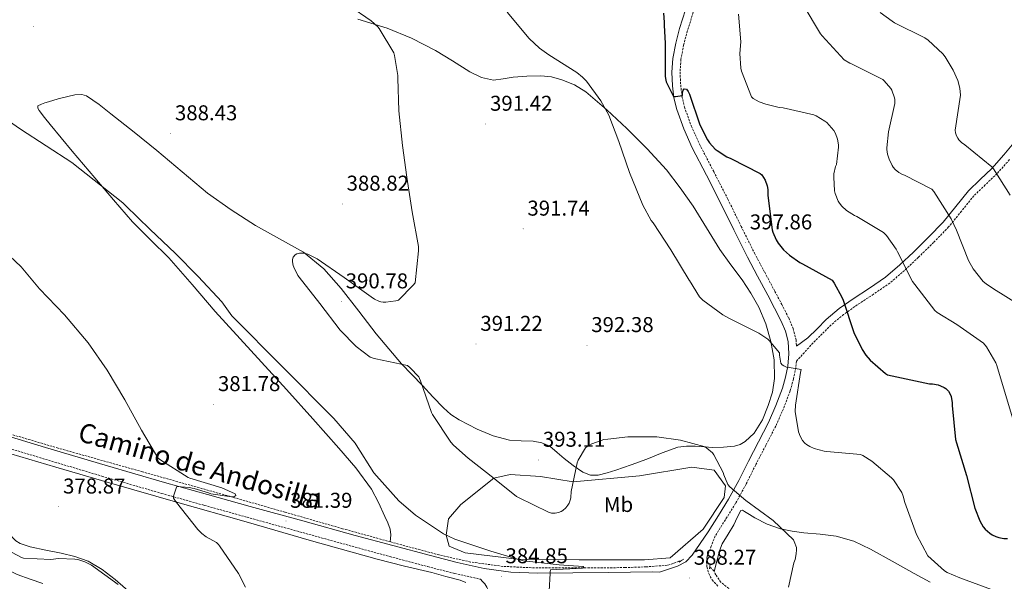
# Model space of a CAD drawing. Units: metres. Extents: x 589971 to 594465, y 4693919 to 4696947.
# Drawn here: x 593482 to 593942, y 4695223 to 4695486 of the extents above; entities that cross this region are included whole.
import ezdxf
from ezdxf.enums import TextEntityAlignment as Align

# ---------------------------------------------------------------- set-up
doc = ezdxf.new("R2010")
doc.units = ezdxf.units.M
doc.header["$MEASUREMENT"] = 0
doc.linetypes.add('TRAZOS', pattern=[0.75, 0.5, -0.25])
doc.linetypes.add('TRAZOSX2', pattern=[1.5, 1, -0.5])
for name, color, linetype, lineweight in [('Carátula', 7, 'Continuous', 5), ('Level 11', 142, 'TRAZOSX2', 13), ('Level 21', 19, 'Continuous', 0), ('Level 36', 19, 'Continuous', 40), ('Level 37', 92, 'Continuous', 0), ('Level 4', 36, 'Continuous', 30), ('Level 41', 19, 'Continuous', 0), ('Level 44', 19, 'Continuous', 0), ('Level 5', 36, 'Continuous', 0), ('Level 7', 1, 'Continuous', 0)]:
    doc.layers.add(name, color=color, linetype=linetype, lineweight=lineweight)
doc.styles.add('Arial', font='ARIAL.TTF', dxfattribs={"height": 0.2})

# ---------------------------------------------------------------- blocks, each defined once
blk = doc.blocks.new('5PATER')
at = {"layer": 'Carátula', "linetype": 'Continuous', "lineweight": 5}
h = blk.add_hatch(color=250, dxfattribs=at)
edge = h.paths.add_edge_path()
edge.add_ellipse((0, 0), major_axis=(-1.33, -1.34), ratio=0.999422, start_angle=0, end_angle=360)

msp = doc.modelspace()

# ---------------------------------------------------------------- linework, layer by layer
at = {"layer": 'Level 11', "color": 142, "linetype": 'TRAZOSX2', "lineweight": 13}
for points in [[(593791.01, 4695232.82, 387.23), (593790.23, 4695232.76, 387.21), (593787.52, 4695231.76, 387.15), (593784.79, 4695230.9, 387.08), (593774.97, 4695230.14, 386.77), (593765.14, 4695229.81, 386.44), (593748.47, 4695229.65, 385.93), (593731.8, 4695229.62, 385.42), (593719.86, 4695229.79, 385.04), (593707.93, 4695230.39, 384.65), (593692.9, 4695232.4, 384.1), (593678.1, 4695235.77, 383.56), (593655.53, 4695241.77, 382.82), (593633.05, 4695247.99, 382.09), (593606.07, 4695255.71, 381.19), (593579.09, 4695263.42, 380.3), (593539.58, 4695274.53, 379.66), (593500.06, 4695285.62, 379.34), (593468.04, 4695295.02, 378.73)], [(593872.5, 4695180.9, 390.39), (593853.53, 4695193.14, 389.7), (593839.09, 4695202.48, 389.27), (593824.66, 4695211.83, 388.87), (593817.1, 4695217.21, 388.75), (593809.81, 4695222.96, 388.55), (593807.57, 4695226.39, 388.3), (593806.58, 4695228.23, 388.14), (593805.14, 4695229.68, 387.98), (593804.64, 4695229.93, 387.93)]]:
    msp.add_polyline3d(points, dxfattribs=at)
at = {"layer": 'Level 21', "color": 19, "linetype": 'Continuous', "lineweight": 0}
for points in [[(593789.21, 4695443.83, 399.69), (593787.93, 4695449.32, 400.07), (593787.29, 4695454.9, 400.46), (593786.99, 4695461.31, 400.5), (593787.42, 4695467.7, 400.52), (593788.75, 4695474.76, 400.98), (593790.55, 4695481.72, 401.42), (593793.35, 4695490.38, 401.71)], [(593474.19, 4695291.97, 378.77), (593494.23, 4695285.88, 378.89), (593522.01, 4695277.61, 379.19), (593549.85, 4695269.56, 379.78), (593569.84, 4695263.98, 380.42), (593589.85, 4695258.42, 381.06), (593614.39, 4695251.63, 381.77), (593638.93, 4695244.86, 382.47), (593656.53, 4695240.08, 382.98), (593674.13, 4695235.38, 383.5), (593686.61, 4695232.21, 384.1), (593699.22, 4695229.43, 384.78), (593711.73, 4695227.71, 385.16), (593724.31, 4695227.25, 385.54), (593740.73, 4695227.35, 386.42), (593757.14, 4695227.51, 387.21), (593767.64, 4695227.67, 387.47), (593778.13, 4695227.83, 387.72), (593781.21, 4695227.62, 387.8), (593785.43, 4695229.07, 387.79), (593789.65, 4695230.52, 387.78), (593793.45, 4695232.52, 388.04), (593796.44, 4695235.57, 388.36), (593800.21, 4695241.08, 388.52), (593803.99, 4695246.58, 388.68), (593808.73, 4695254.16, 388.9), (593813.46, 4695261.75, 389.13), (593818.28, 4695270.56, 389.99), (593822.74, 4695279.54, 391.18), (593827.42, 4695288.56, 392.07), (593832.09, 4695297.59, 392.9), (593835.61, 4695305.46, 393.48), (593838.61, 4695313.59, 394.06), (593840.09, 4695318.7, 394.58), (593841.11, 4695323.89, 395.08), (593841.69, 4695329.68, 395.47), (593841.24, 4695335.48, 395.85), (593840.01, 4695340.29, 396.21), (593838.1, 4695344.88, 396.55), (593834.95, 4695350.98, 396.76), (593831.77, 4695357.04, 396.87), (593826.98, 4695365.96, 397.36), (593822.23, 4695374.9, 397.77), (593815.94, 4695387.52, 398.07), (593809.75, 4695400.18, 398.34), (593803.12, 4695413.08, 398.6), (593796.44, 4695425.97, 398.86), (593792.48, 4695434.73, 399.2), (593789.21, 4695443.83, 399.69)], [(593845.23, 4695333.21, 395.68), (593850.54, 4695337.16, 396.81), (593854.8, 4695341.41, 397.74), (593859.05, 4695345.67, 398.66), (593865.18, 4695350.77, 399.49), (593871.73, 4695355.4, 400.26), (593879.3, 4695360.33, 401.7), (593886.77, 4695365.44, 403.14), (593893.45, 4695371.19, 404.27), (593899.82, 4695377.22, 405.51), (593906.91, 4695384.15, 407.24), (593913.77, 4695391.24, 408.97), (593919.7, 4695398.52, 410.6), (593925.61, 4695405.83, 412.23), (593931.08, 4695411.05, 413.72), (593936.56, 4695416.26, 415.24), (593942.18, 4695422.6, 416.69), (593947.63, 4695429.12, 417.93)], [(593629.07, 4695079.81, 383.54), (593629.81, 4695084.41, 383.3), (593631.38, 4695089.14, 383.11), (593637.02, 4695100.26, 383.04), (593642.97, 4695111.1, 382.98), (593656.54, 4695134.97, 382.58), (593670.1, 4695158.84, 382.66), (593684.21, 4695183.67, 383.53), (593698.33, 4695208.5, 384.39), (593699.86, 4695211.9, 384.33), (593701.4, 4695215.29, 384.26), (593701.67, 4695217.15, 384.26), (593701.21, 4695219.06, 384.26), (593700.48, 4695220.73, 384.15), (593699.48, 4695222.2, 384.2), (593698.46, 4695223.3, 384.47), (593697.44, 4695224.4, 384.73)]]:
    msp.add_polyline3d(points, dxfattribs=at)
at = {"layer": 'Level 21', "color": 19, "linetype": 'TRAZOSX2', "lineweight": 0}
for points in [[(593796.97, 4695489.21, 401.71), (593794.21, 4695480.65, 401.42), (593792.46, 4695473.92, 400.98), (593791.19, 4695467.22, 400.52), (593790.79, 4695461.27, 400.5), (593791.08, 4695455.2, 400.46), (593791.68, 4695449.97, 400.07), (593792.86, 4695444.91, 399.69), (593796.01, 4695436.16, 399.2), (593799.86, 4695427.63, 398.86), (593806.5, 4695414.82, 398.6), (593813.15, 4695401.88, 398.34), (593819.35, 4695389.2, 398.07), (593825.61, 4695376.64, 397.77), (593830.33, 4695367.75, 397.36), (593835.13, 4695358.83, 396.87), (593838.33, 4695352.74, 396.76), (593841.55, 4695346.49, 396.55), (593843.63, 4695341.5, 396.21), (593845.01, 4695336.1, 395.85), (593845.23, 4695333.21, 395.68)], [(593944.77, 4695420.38, 416.69), (593939.01, 4695413.89, 415.24), (593933.44, 4695408.58, 413.72), (593928.13, 4695403.51, 412.23), (593922.35, 4695396.37, 410.6), (593916.33, 4695388.97, 408.97), (593909.32, 4695381.74, 407.24), (593902.19, 4695374.76, 405.51), (593895.73, 4695368.66, 404.27), (593888.85, 4695362.74, 403.14), (593881.19, 4695357.49, 401.7), (593873.64, 4695352.58, 400.26), (593867.25, 4695348.06, 399.49), (593861.36, 4695343.15, 398.66), (593857.21, 4695339, 397.74), (593852.95, 4695334.75, 396.81), (593845.16, 4695326.2, 395.26), (593844.88, 4695323.34, 395.08), (593843.79, 4695317.8, 394.58), (593842.23, 4695312.4, 394.06), (593839.13, 4695304.02, 393.48), (593835.51, 4695295.94, 392.9), (593830.8, 4695286.81, 392.07), (593826.13, 4695277.82, 391.18), (593821.65, 4695268.8, 389.99), (593816.75, 4695259.83, 389.13), (593811.95, 4695252.15, 388.9), (593807.22, 4695244.57, 388.68), (593805.35, 4695239.85, 388.68), (593803.48, 4695235.12, 388.68), (593803.08, 4695232.72, 388.6), (593803.35, 4695230.26, 388.49), (593804.17, 4695226.99, 388.44), (593805.78, 4695224.12, 388.49), (593808.66, 4695220.91, 388.67)], [(593472.65, 4695286.91, 378.77), (593492.71, 4695280.81, 378.89), (593520.52, 4695272.53, 379.19), (593548.4, 4695264.47, 379.78), (593568.42, 4695258.88, 380.42), (593588.43, 4695253.32, 381.06), (593612.98, 4695246.53, 381.77), (593637.54, 4695239.75, 382.47), (593655.15, 4695234.98, 382.98), (593672.8, 4695230.26, 383.5), (593685.38, 4695227.06, 384.1), (593697.44, 4695224.4, 384.73)]]:
    msp.add_polyline3d(points, dxfattribs=at)
at = {"layer": 'Level 21', "color": 1, "linetype": 'TRAZOS', "lineweight": 0}
for points in [[(593790.36, 4695232.37, 387.85), (593792.34, 4695233.72, 387.85)], [(593804.5, 4695229.17, 387.85), (593804.89, 4695231.35, 387.85)]]:
    msp.add_polyline3d(points, dxfattribs=at)
at = {"layer": 'Level 36', "color": 92, "linetype": 'Continuous', "lineweight": 0}
for points in [[(593640.22, 4695486.01, 389.99), (593653.81, 4695481.8, 390.09), (593665.31, 4695477.09, 390.99), (593676.4, 4695471.43, 391.82), (593684.46, 4695466.51, 391.88), (593692.59, 4695461.45, 391.94), (593697.94, 4695458.82, 392.08), (593703.54, 4695457.54, 392.26), (593708.13, 4695458.13, 392.47), (593712.75, 4695458.95, 392.71), (593719.21, 4695459.39, 393.14), (593725.68, 4695459.53, 393.54), (593730.63, 4695459.01, 393.8), (593735.54, 4695457.73, 394.06), (593741.41, 4695455.38, 394.38), (593746.74, 4695452.04, 394.7), (593756.58, 4695443.7, 395.25), (593765.87, 4695434.89, 395.72), (593775.34, 4695425.43, 396.19), (593784.37, 4695415.56, 396.55), (593790.85, 4695407.25, 396.58), (593796.85, 4695398.6, 396.55), (593803.07, 4695388.47, 396.78), (593809.33, 4695378.37, 397), (593814.54, 4695371.32, 397.02), (593819.82, 4695364.29, 396.87), (593823.9, 4695358.01, 396.59), (593827.57, 4695351.43, 396.23), (593830.84, 4695343.64, 395.77), (593833.2, 4695335.49, 395.27), (593834.79, 4695326.83, 394.57), (593834.99, 4695318.15, 393.86), (593833.92, 4695311.82, 393.69), (593831.98, 4695305.54, 393.54), (593829.28, 4695298.88, 393.12), (593825.39, 4695292.68, 392.52), (593821.26, 4695288.68, 391.88), (593818.87, 4695287.34, 391.54), (593816.24, 4695286.6, 391.24), (593811.16, 4695286.13, 390.78), (593806.06, 4695285.96, 390.41), (593797.9, 4695286.48, 389.97), (593793.83, 4695286.6, 389.77), (593789.81, 4695286.02, 389.58), (593782.44, 4695283.38, 389.24), (593775.21, 4695280.46, 388.94)], [(593535.56, 4695433.28, 388.62), (593524.78, 4695441.86, 388.42), (593519.26, 4695446.22, 388.1), (593513.33, 4695450.12, 387.53), (593511.24, 4695450.8, 387.3), (593507.89, 4695450.69, 386.91), (593504.56, 4695449.93, 386.57), (593500.04, 4695448.76, 386.22), (593495.54, 4695447.43, 385.99), (593493.9, 4695446.87, 385.95), (593492.27, 4695446.28, 385.93), (593490.67, 4695445.45, 385.93), (593490.57, 4695444.46, 385.97), (593491.18, 4695443.4, 385.99), (593493.71, 4695440.07, 385.84), (593496.3, 4695436.81, 385.67), (593506.72, 4695424.31, 385.29), (593517.17, 4695411.85, 384.9), (593525.94, 4695401.55, 384.16), (593534.83, 4695391.37, 383.62), (593543.29, 4695382.94, 383.71), (593551.79, 4695374.54, 383.88), (593562.66, 4695362.02, 384.17), (593573.55, 4695349.51, 384.39), (593590.19, 4695331.27, 384.2), (593606.83, 4695313.03, 383.88), (593619.09, 4695299.37, 383.84), (593631.28, 4695285.64, 383.82), (593639.3, 4695276.4, 383.97), (593646.51, 4695266.5, 383.94), (593649.84, 4695260.17, 383.6), (593652.78, 4695253.64, 383.18), (593654.15, 4695250.73, 383.01), (593655.34, 4695247.69, 382.86), (593655.53, 4695245.06, 382.79), (593655.43, 4695243.45, 382.8), (593655.32, 4695241.83, 382.82)], [(593775.21, 4695280.46, 388.94), (593767.99, 4695277.88, 388.74), (593760.75, 4695275.34, 388.87), (593756.67, 4695274.03, 389.13), (593752.56, 4695272.97, 389.45), (593748.92, 4695273.01, 389.74), (593745.33, 4695274.44, 390.02), (593740.77, 4695277.46, 390.41), (593736.62, 4695280.71, 390.79), (593733.38, 4695283.64, 391.16), (593729.97, 4695286.47, 391.5), (593726.16, 4695288.13, 391.71), (593722.09, 4695288.9, 391.88), (593716.58, 4695289.08, 392.12), (593711.09, 4695289.35, 392.33), (593703.38, 4695291.36, 392.4), (593695.92, 4695294.41, 392.33), (593687.55, 4695298.78, 392.21), (593683.7, 4695301.35, 392.09), (593680.24, 4695304.39, 391.94), (593675.27, 4695309.63, 390.92), (593670.32, 4695314.89, 389.96), (593665.47, 4695319.94, 389.94), (593660.65, 4695325, 390.09), (593654.63, 4695331.94, 390.44), (593648.81, 4695339.08, 390.73), (593640.61, 4695349.65, 390.85), (593632.43, 4695360.26, 390.79), (593624.21, 4695369.31, 390.63), (593614.77, 4695377.1, 390.34), (593603.6, 4695383.44, 389.81), (593592.37, 4695389.58, 389.26), (593580.97, 4695396.86, 388.85), (593569.97, 4695404.74, 388.62), (593558.11, 4695414.68, 388.63), (593546.29, 4695424.65, 388.68), (593535.56, 4695433.28, 388.62)], [(593424.09, 4695289.66, 380.55), (593426.68, 4695286.26, 381.16), (593429.27, 4695282.87, 381.77), (593432.47, 4695279.8, 382.25), (593438.31, 4695276.22, 382.53), (593443.99, 4695272.38, 382.54), (593449.52, 4695267.07, 382.51), (593454.42, 4695261.18, 382.47), (593458.89, 4695253, 382.41), (593463.25, 4695244.79, 382.34), (593467.02, 4695239.64, 382.23), (593471.19, 4695234.74, 382.09), (593475.7, 4695230.04, 381.98), (593478.19, 4695228.05, 381.98), (593480.98, 4695226.55, 382.02), (593486.94, 4695224.36, 382.51), (593492.95, 4695222.33, 383.11)], [(593533.99, 4695218, 380.31), (593526.74, 4695224.18, 380.3), (593520.7, 4695228.92, 380.16), (593514.07, 4695232.76, 379.98), (593507.83, 4695234.92, 379.8), (593501.46, 4695236.54, 379.66), (593494.27, 4695238, 379.61), (593487.06, 4695239.48, 379.59), (593482.37, 4695241.02, 379.56), (593480.29, 4695242.25, 379.54), (593478.61, 4695243.96, 379.53), (593475.47, 4695248.94, 379.59), (593472.47, 4695253.94, 379.66), (593467.33, 4695261.96, 379.59), (593462.1, 4695269.94, 379.53), (593458.33, 4695274.77, 379.52), (593453.66, 4695278.84, 379.53), (593446.23, 4695282.98, 379.52), (593438.36, 4695285.94, 379.66), (593435.14, 4695286.98, 379.82), (593431.9, 4695287.86, 380.04), (593427.99, 4695288.76, 380.3), (593424.09, 4695289.66, 380.55)], [(593473.82, 4695284.15, 379.02), (593498.97, 4695276.79, 379.09), (593524.12, 4695269.43, 379.21), (593556.02, 4695260.27, 379.6), (593587.93, 4695251.13, 380.17), (593618.54, 4695242.38, 380.83), (593649.17, 4695233.72, 381.77), (593661.92, 4695230.49, 382.3), (593674.71, 4695227.45, 382.86), (593681.38, 4695225.7, 383.14), (593688.02, 4695223.86, 383.37), (593690.62, 4695222.88, 383.35)], [(593703.79, 4695271.6, 390.01), (593711.42, 4695273.31, 393.01), (593725.51, 4695272.31, 393.01), (593740.84, 4695269.84, 390.01), (593771.77, 4695272.64, 390.01), (593796.25, 4695276.67, 390.01), (593806.65, 4695275.32, 390.01), (593812.01, 4695267.94, 390.01), (593811.34, 4695262.58, 390.01), (593801.61, 4695247.82, 390.01), (593786.19, 4695234.4, 390.01), (593774.12, 4695233.4, 390.01), (593743.61, 4695233.4, 390.01), (593714.58, 4695233.76, 385.01), (593690.3, 4695236.75, 384.01), (593682.92, 4695239.77, 384.01), (593681.48, 4695244.98, 385.01), (593682.59, 4695252.52, 387.01), (593688.29, 4695259.22, 387.01), (593703.79, 4695271.6, 390.01)], [(593806.75, 4695227.92, 388.16), (593808, 4695232.81, 388.39), (593809.26, 4695237.7, 388.62), (593810.49, 4695240.92, 388.7), (593813.21, 4695245.41, 388.67), (593815.98, 4695249.86, 388.68), (593817.47, 4695253.26, 388.86), (593819.18, 4695256.52, 389), (593819.99, 4695256.59, 389), (593820.91, 4695256.07, 389), (593823.29, 4695254.54, 389), (593825.71, 4695253.06, 389), (593831.55, 4695250.1, 389), (593837.68, 4695247.88, 389), (593843.17, 4695246.85, 389.21), (593848.69, 4695246.09, 389.64), (593856.24, 4695245.37, 390.43), (593863.79, 4695244.49, 391.18), (593871.99, 4695242.13, 391.67), (593879.73, 4695238.47, 392.01), (593890, 4695232.78, 392.29), (593900.27, 4695227.08, 392.58), (593907.7, 4695222.95, 392.88)]]:
    msp.add_polyline3d(points, dxfattribs=at)
at = {"layer": 'Level 4', "color": 36, "linetype": 'Continuous', "lineweight": 30}
for points in [[(593782.98, 4695488.78, 400.01), (593783.43, 4695484.65, 400.01), (593783.43, 4695483.05, 400.01), (593783.78, 4695474.82, 400.01), (593783.84, 4695459.21, 400.01), (593784.07, 4695457.45, 400.01), (593784.32, 4695456.68, 400.01), (593787.68, 4695449.93, 400.01), (593788.67, 4695449.93, 400.01), (593791.94, 4695450.38, 400.01), (593791.94, 4695451.4, 400.01), (593792.16, 4695452.87, 400.01), (593792.74, 4695453.51, 400.01), (593793.76, 4695453.29, 400.01), (593794.63, 4695452.17, 400.01), (593795.14, 4695451.02, 400.01), (593800, 4695436.62, 400.01), (593803.55, 4695429.58, 400.01), (593804.51, 4695428.23, 400.01), (593807.2, 4695425.32, 400.01), (593808.1, 4695424.58, 400.01), (593812.58, 4695421.77, 400.01), (593814.5, 4695420.87, 400.01), (593828.29, 4695413.96, 400.01), (593828.96, 4695413.26, 400.01), (593829.86, 4695412.04, 400.01), (593830.5, 4695410.86, 400.01), (593831.46, 4695408.2, 400.01), (593831.74, 4695406.38, 400.01), (593831.81, 4695403.59, 400.01), (593833.79, 4695387.66, 400.01), (593834.11, 4695386.57, 400.01)], [(593834.11, 4695386.57, 400.01), (593835.71, 4695382.92, 400.01), (593836.64, 4695381.42, 400.01), (593839.2, 4695378.31, 400.01), (593841.98, 4695375.69, 400.01), (593846.82, 4695372.26, 400.01), (593848.06, 4695371.75, 400.01), (593861.92, 4695364.01, 400.01), (593862.85, 4695362.73, 400.01), (593866.46, 4695356.17, 400.01), (593867.04, 4695354.7, 400.01), (593872, 4695339.59, 400.01), (593875.84, 4695331.66, 400.01), (593877.57, 4695329.03, 400.01), (593879.61, 4695326.66, 400.01), (593886.75, 4695320.52, 400.01), (593887.77, 4695319.85, 400.01), (593907.33, 4695315.66, 400.01), (593908.83, 4695315.59, 400.01), (593911.49, 4695315.11, 400.01), (593912.51, 4695314.79, 400.01), (593914.27, 4695313.99, 400.01), (593914.94, 4695313.54, 400.01), (593916.29, 4695312.2, 400.01), (593917.21, 4695310.47, 400.01), (593917.47, 4695309.67, 400.01), (593917.95, 4695306.82, 400.01), (593917.95, 4695305.51, 400.01), (593919.52, 4695289.7, 400.01), (593919.97, 4695288.1, 400.01), (593924.61, 4695272.81, 400.01), (593928.54, 4695257.58, 400.01), (593930.88, 4695251.66, 400.01), (593932.48, 4695248.84, 400.01), (593933.34, 4695247.78, 400.01), (593935.52, 4695245.83, 400.01), (593936.67, 4695245.1, 400.01), (593938.37, 4695244.3, 400.01), (593939.74, 4695243.85, 400.01), (593942.14, 4695243.4, 400.01), (593943.87, 4695243.34, 400.01)]]:
    msp.add_polyline3d(points, dxfattribs=at)
at = {"layer": 'Level 5', "color": 36, "linetype": 'Continuous', "lineweight": 0}
for points in [[(593615.14, 4695506.91, 390.01), (593646.44, 4695485.28, 390.01), (593649.48, 4695482.46, 390.01), (593650.15, 4695481.63, 390.01), (593657, 4695470.24, 390.01), (593657.38, 4695469.02, 390.01), (593658.82, 4695459.65, 390.01), (593658.82, 4695458.37, 390.01), (593659.3, 4695443.23, 390.01), (593661.09, 4695427.04, 390.01), (593663.08, 4695412.13, 390.01), (593665.64, 4695396, 390.01), (593668.52, 4695379.87, 390.01), (593668.58, 4695377.76, 390.01), (593666.92, 4695362.85, 390.01), (593666.05, 4695361.7, 390.01), (593659.17, 4695354.78, 390.01), (593657.92, 4695354.43, 390.01), (593653.25, 4695353.79, 390.01), (593651.97, 4695353.79, 390.01), (593650.88, 4695353.95, 390.01), (593650.05, 4695354.21, 390.01), (593647.94, 4695355.23, 390.01), (593646.37, 4695356.29, 390.01), (593633.8, 4695365.31, 390.01), (593621.12, 4695374.05, 390.01), (593616.84, 4695376.19, 390.01), (593615.56, 4695376.61, 390.01), (593614.6, 4695376.74, 390.01), (593612.9, 4695376.7, 390.01), (593611.65, 4695376.38, 390.01), (593610.88, 4695375.97, 390.01), (593609.96, 4695374.88, 390.01), (593609.64, 4695373.73, 390.01), (593609.6, 4695372.7, 390.01), (593609.92, 4695370.91, 390.01), (593610.18, 4695370.11, 390.01), (593612.13, 4695366.3, 390.01), (593612.77, 4695365.5, 390.01), (593622.47, 4695353.22, 390.01), (593631.91, 4695340.8, 390.01), (593639.36, 4695333.15, 390.01), (593645.89, 4695328.1, 390.01), (593647.36, 4695327.58, 390.01), (593648.58, 4695327.39, 390.01), (593663.46, 4695324.22, 390.01), (593664.71, 4695323.2, 390.01), (593668.61, 4695318.88, 390.01), (593669.03, 4695318.18, 390.01), (593669.51, 4695316.99, 390.01), (593674.63, 4695302.3, 390.01), (593675.14, 4695301.28, 390.01), (593683.62, 4695288.38, 390.01), (593684.83, 4695287.01, 390.01), (593691.75, 4695280.93, 390.01), (593703.97, 4695271.46, 390.01), (593704.8, 4695270.59, 390.01), (593714.4, 4695263.01, 390.01), (593715.23, 4695262.56, 390.01), (593729.22, 4695255.71, 390.01), (593730.69, 4695255.26, 390.01), (593732.39, 4695255.26, 390.01), (593733.99, 4695255.52, 390.01), (593735.14, 4695256.03, 390.01), (593735.97, 4695256.54, 390.01), (593737.35, 4695257.76, 390.01), (593738.34, 4695258.98, 390.01), (593738.91, 4695259.97, 390.01), (593739.55, 4695261.73, 390.01), (593739.71, 4695262.53, 390.01), (593739.91, 4695265.38, 390.01), (593742.69, 4695278.72, 390.01), (593743.17, 4695280, 390.01), (593746.56, 4695285.76, 390.01), (593747.3, 4695286.3, 390.01), (593749.54, 4695287.55, 390.01), (593753.89, 4695289.25, 390.01), (593755.11, 4695289.57, 390.01), (593756.96, 4695289.81, 390.01), (593766.31, 4695290.94, 390.01)], [(593848.35, 4695492.65, 410.01), (593856.39, 4695479.18, 410.01), (593857.22, 4695478.15, 410.01), (593867.49, 4695467.08, 410.01), (593870.11, 4695465.48, 410.01), (593871.27, 4695464.97, 410.01), (593885.54, 4695457.83, 410.01), (593886.24, 4695457.22, 410.01), (593889.31, 4695453.64, 410.01), (593889.73, 4695452.87, 410.01), (593891.04, 4695449.32, 410.01), (593891.14, 4695448.52, 410.01), (593891.11, 4695446.57, 410.01), (593888.16, 4695433.45, 410.01), (593887.42, 4695425.96, 410.01), (593887.46, 4695425.06, 410.01), (593887.81, 4695422.89, 410.01), (593888.48, 4695420.62, 410.01), (593889.89, 4695417.61, 410.01), (593890.43, 4695416.81, 410.01), (593891.36, 4695415.78, 410.01), (593893.06, 4695414.41, 410.01), (593894.5, 4695413.58, 410.01), (593895.74, 4695413.13, 410.01), (593908.45, 4695406.57, 410.01), (593909.34, 4695405.45, 410.01), (593917.5, 4695392.78, 410.01), (593920.06, 4695387.46, 410.01), (593925.66, 4695373.22, 410.01), (593927.84, 4695369.38, 410.01), (593932.42, 4695363.5, 410.01), (593933.79, 4695362.31, 410.01), (593937.22, 4695360.07, 410.01), (593950.05, 4695352.14, 410.01)], [(593709.96, 4695489.34, 395.01), (593720.23, 4695476.93, 395.01), (593725.03, 4695472.42, 395.01), (593729.38, 4695469.31, 395.01), (593742.6, 4695461.06, 395.01), (593745.22, 4695458.91, 395.01), (593747.01, 4695457.02, 395.01), (593753.8, 4695447.81, 395.01), (593757.48, 4695441.09, 395.01), (593762.21, 4695428.93, 395.01), (593767.11, 4695414.43, 395.01), (593773.32, 4695399.04, 395.01), (593777.25, 4695392.03, 395.01), (593778.15, 4695390.85, 395.01), (593786.4, 4695378.21, 395.01), (593795.04, 4695364.13, 395.01), (593795.2, 4695363.88, 395.01), (593799.81, 4695356.26, 395.01), (593801.47, 4695354.66, 395.01), (593810.72, 4695347.94, 395.01), (593813.6, 4695346.38, 395.01), (593827.62, 4695339.34, 395.01), (593831.81, 4695336.52, 395.01), (593832.45, 4695335.94, 395.01), (593837.22, 4695330.09, 395.01), (593837.25, 4695329.1, 395.01), (593837.86, 4695325.35, 395.01), (593838.56, 4695324.55, 395.01), (593839.36, 4695324.01, 395.01), (593840.58, 4695323.5, 395.01), (593841.79, 4695323.27, 395.01), (593847.36, 4695322.28, 395.01), (593847.13, 4695320.9, 395.01), (593844.67, 4695305.7, 395.01), (593844.57, 4695302.76, 395.01), (593846.17, 4695293.29, 395.01), (593846.97, 4695291.14, 395.01), (593848.06, 4695289.22, 395.01)], [(593818.15, 4695488.42, 405.01), (593819.13, 4695475.48, 405.01), (593818.75, 4695469.96, 405.01), (593819.17, 4695463.11, 405.01), (593819.46, 4695461.67, 405.01), (593824.13, 4695449.7, 405.01), (593825.03, 4695448.97, 405.01)], [(593884.35, 4695489.19, 415.01), (593889.86, 4695485, 415.01), (593891.04, 4695484.36, 415.01), (593905.22, 4695477.26, 415.01), (593906.75, 4695476.17, 415.01), (593913.54, 4695469.83, 415.01), (593914.72, 4695468.39, 415.01), (593918.5, 4695462.15, 415.01), (593920.55, 4695457.35, 415.01), (593921.51, 4695453.83, 415.01), (593921.92, 4695450.47, 415.01), (593919.39, 4695434.15, 415.01), (593919.55, 4695432.97, 415.01), (593920.03, 4695431.5, 415.01), (593920.58, 4695430.41, 415.01), (593921.12, 4695429.64, 415.01), (593922.4, 4695428.36, 415.01), (593923.84, 4695427.27, 415.01), (593936.45, 4695416.97, 415.01), (593937.22, 4695416.07, 415.01), (593945.09, 4695403.85, 415.01)], [(593825.03, 4695448.97, 405.01), (593827.75, 4695447.43, 405.01), (593830.91, 4695446.25, 405.01), (593837.03, 4695444.81, 405.01), (593838.98, 4695444.62, 405.01), (593853.25, 4695441.26, 405.01), (593854.4, 4695440.78, 405.01), (593858.53, 4695438.41, 405.01), (593859.39, 4695437.67, 405.01), (593862.66, 4695433.99, 405.01), (593863.43, 4695432.58, 405.01), (593864.35, 4695429.96, 405.01), (593864.8, 4695427.24, 405.01), (593864.83, 4695426.18, 405.01), (593863.84, 4695418.09, 405.01), (593863.49, 4695417.16, 405.01), (593862.72, 4695413.7, 405.01), (593862.62, 4695412.23, 405.01), (593863.04, 4695405.86, 405.01), (593863.36, 4695404.49, 405.01), (593864.67, 4695401, 405.01), (593865.28, 4695400.01, 405.01), (593866.4, 4695398.63, 405.01), (593868.64, 4695396.68, 405.01), (593872.26, 4695394.34, 405.01), (593873.41, 4695393.83, 405.01), (593885.89, 4695386.31, 405.01), (593887.2, 4695384.94, 405.01), (593891.81, 4695378.6, 405.01), (593892.45, 4695377.35, 405.01), (593899.46, 4695363.53, 405.01), (593900.48, 4695362.06, 405.01), (593909.92, 4695349.9, 405.01), (593911.01, 4695349.03, 405.01), (593920.22, 4695343.43, 405.01), (593932.64, 4695334.6, 405.01), (593934.01, 4695332.87, 405.01), (593938.37, 4695325.51, 405.01), (593938.81, 4695324.2, 405.01), (593946.11, 4695299.72, 405.01)], [(593469.54, 4695443.55, 385.01), (593482.47, 4695434.62, 385.01), (593506.5, 4695419.01, 385.01), (593530.37, 4695400.22, 385.01), (593531.56, 4695398.98, 385.01), (593543.08, 4695387.71, 385.01), (593554.82, 4695376.64, 385.01), (593565.48, 4695365.73, 385.01), (593576.58, 4695353.92, 385.01), (593581.32, 4695347.42, 385.01), (593628.93, 4695299.39, 385.01), (593638.88, 4695287.87, 385.01), (593639.36, 4695287.1, 385.01), (593647.71, 4695274.02, 385.01), (593648.87, 4695272.67, 385.01), (593659.27, 4695260.99, 385.01), (593667.07, 4695254.3, 385.01), (593680.26, 4695245.57, 385.01), (593685.51, 4695243.04, 385.01), (593702.34, 4695237.44, 385.01), (593717.47, 4695232.9, 385.01), (593719.2, 4695232.74, 385.01), (593734.24, 4695231.14, 385.01)], [(593477.35, 4695375.5, 380.01), (593482.88, 4695370.28, 380.01), (593491.36, 4695360.04, 380.01), (593503.04, 4695347.82, 380.01), (593514.05, 4695334.83, 380.01), (593522.98, 4695322, 380.01), (593531.3, 4695308.14, 380.01), (593539.1, 4695294, 380.01), (593546.69, 4695281.04, 380.01), (593547.68, 4695280.36, 380.01), (593560.83, 4695271.82, 380.01), (593561.6, 4695271.56, 380.01), (593576.67, 4695267.08, 380.01), (593582.88, 4695264.24, 380.01), (593583.2, 4695263.47, 380.01), (593582.21, 4695262.92, 380.01), (593581.05, 4695262.92, 380.01), (593571.39, 4695264.3, 380.01), (593570.3, 4695264.78, 380.01), (593563.65, 4695266.76, 380.01), (593562.75, 4695266.86, 380.01), (593561.5, 4695267.18, 380.01), (593555.58, 4695267.69, 380.01), (593555.2, 4695266.86, 380.01), (593554.05, 4695263.12, 380.01), (593554.05, 4695262.25, 380.01), (593554.56, 4695261.26, 380.01), (593555.42, 4695260.17, 380.01), (593565.37, 4695247.53, 380.01), (593567.23, 4695245.74, 380.01), (593569.31, 4695244.2, 380.01), (593574.08, 4695241.52, 380.01), (593575.04, 4695240.65, 380.01), (593575.52, 4695239.95, 380.01), (593584.41, 4695227.02, 380.01), (593587.71, 4695220.68, 380.01)], [(593766.31, 4695290.94, 390.01), (593779.94, 4695290.82, 390.01), (593791.01, 4695289.34, 390.01), (593802.5, 4695286.18, 390.01), (593803.36, 4695285.66, 390.01), (593805.89, 4695283.49, 390.01), (593806.63, 4695282.46, 390.01), (593810.98, 4695274.21, 390.01), (593811.23, 4695273.18, 390.01), (593813.06, 4695268.61, 390.01), (593813.99, 4695267.58, 390.01), (593821.54, 4695261.09, 390.01), (593834.27, 4695251.78, 390.01), (593843.81, 4695242.75, 390.01), (593844.19, 4695242.02, 390.01), (593845.22, 4695239.26, 390.01), (593845.28, 4695238.18, 390.01), (593845.12, 4695236.26, 390.01), (593844.58, 4695233.66, 390.01), (593843.97, 4695231.97, 390.01), (593841.47, 4695220.7, 390.01)], [(593848.06, 4695289.22, 395.01), (593849.12, 4695288.01, 395.01), (593849.95, 4695287.34, 395.01), (593851.39, 4695286.44, 395.01), (593853.5, 4695285.51, 395.01), (593858.08, 4695284.2, 395.01), (593859.39, 4695284.04, 395.01), (593875.13, 4695282.63, 395.01), (593876.22, 4695282.15, 395.01), (593880.35, 4695279.56, 395.01), (593889.63, 4695271.75, 395.01), (593890.49, 4695270.79, 395.01), (593894.43, 4695264.84, 395.01), (593895.1, 4695263.21, 395.01), (593895.87, 4695260.23, 395.01), (593901.31, 4695245.32, 395.01), (593906.53, 4695235.27, 395.01), (593914.46, 4695228.3, 395.01), (593915.65, 4695227.56, 395.01), (593921.5, 4695225.03, 395.01), (593936.41, 4695219.59, 395.01)], [(593528.19, 4695221.87, 380.01), (593515.61, 4695230.92, 380.01), (593512.61, 4695232.49, 380.01), (593509.28, 4695233.55, 380.01), (593507.87, 4695233.77, 380.01), (593500.32, 4695234.03, 380.01), (593496.61, 4695233.64, 380.01), (593483.9, 4695234.28, 380.01), (593482.94, 4695234.6, 380.01), (593478.59, 4695236.81, 380.01)], [(593734.24, 4695231.14, 385.01), (593745.5, 4695230.34, 385.01), (593746.02, 4695229.63, 385.01), (593745.22, 4695229.57, 385.01), (593730.21, 4695228.7, 385.01), (593730.05, 4695227.81, 385.01), (593730.05, 4695226.98, 385.01), (593729.57, 4695218.88, 385.01)]]:
    msp.add_polyline3d(points, dxfattribs=at)

# ---------------------------------------------------------------- block references
at = {"layer": 'Level 7', "color": 19, "linetype": 'Continuous', "lineweight": 0, "xscale": 0.09999963415395682, "yscale": 0.09999963415395682, "rotation": 0.8668833002692873}
for p in [(593488.68, 4695482.62, 387.1), (593699.91, 4695437.03, 391.42), (593552.71, 4695432.58, 388.44), (593632.87, 4695399.71, 388.82), (593717.44, 4695388.04, 391.74), (593821.41, 4695381.61, 397.86), (593632.51, 4695354.06, 390.78), (593695.39, 4695334.22, 391.23), (593747.3, 4695333.64, 392.38), (593572.8, 4695306.06, 381.78), (593724.57, 4695280.08, 393.12), (593500.35, 4695258.22, 378.88), (593606.53, 4695251.56, 381.4), (593707.2, 4695225.64, 384.86), (593795.17, 4695224.96, 388.28)]:
    msp.add_blockref('5PATER', p, dxfattribs=at)

# ---------------------------------------------------------------- texts
at = {"layer": 'Level 37', "color": 92, "linetype": 'Continuous', "lineweight": 0, "style": 'Arial'}
msp.add_text('Mb', height=7, rotation=0.8668, dxfattribs=at).set_placement((593762.03, 4695259.24, 390.01), align=Align.MIDDLE_CENTER)
at = {"layer": 'Level 41', "color": 19, "linetype": 'Continuous', "lineweight": 0, "style": 'Arial'}
for s, p in [('391.42', (593701.96, 4695441.03, 391.42)), ('388.43', (593554.69, 4695436.58, 388.44)), ('388.82', (593634.92, 4695403.71, 388.82)), ('391.74', (593719.43, 4695392.04, 391.74)), ('397.86', (593823.39, 4695385.61, 397.86)), ('390.78', (593634.5, 4695358.06, 390.78)), ('391.22', (593697.44, 4695338.22, 391.23)), ('392.38', (593749.28, 4695337.64, 392.38)), ('381.78', (593574.79, 4695310.06, 381.78)), ('393.11', (593726.65, 4695284.08, 393.12)), ('378.87', (593502.4, 4695262.22, 378.88)), ('381.39', (593608.51, 4695255.56, 381.4)), ('384.85', (593709.19, 4695229.64, 384.86)), ('388.27', (593797.22, 4695228.96, 388.28))]:
    msp.add_text(s, height=7, dxfattribs=at).set_placement(p, align=Align.BOTTOM_LEFT)
at = {"layer": 'Level 44', "color": 19, "linetype": 'Continuous', "lineweight": 0, "style": 'Arial'}
msp.add_text('Camino de Andosilla', height=8.9999, rotation=-16.0384, dxfattribs=at).set_placement((593564.38, 4695270.32, 379.69), align=Align.BOTTOM_CENTER)

doc.saveas('drawing.dxf')
